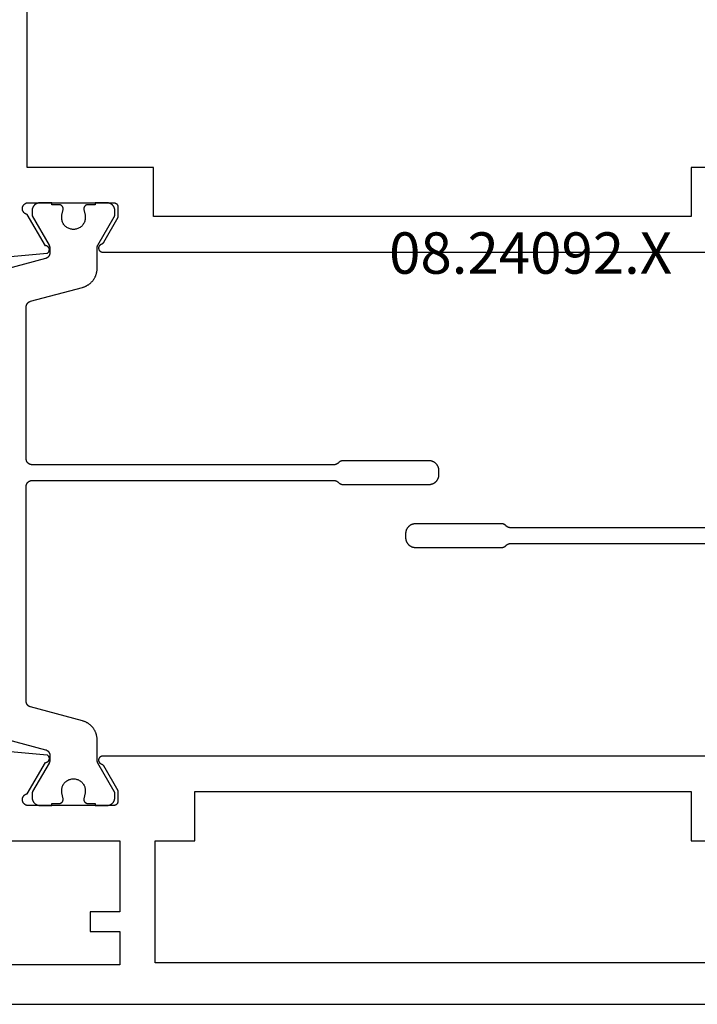
# Model space of a CAD drawing. Units: millimetres. Extents: x 0 to 3078, y -4397 to -50.
# Drawn here: x 1010 to 1044, y -4346 to -4296 of the extents above; entities that cross this region are included whole.
import ezdxf
from ezdxf.enums import TextEntityAlignment as Align

# ---------------------------------------------------------------- set-up
doc = ezdxf.new("R2010")
doc.units = ezdxf.units.MM
doc.layers.add('CrossSectionsProfils', color=7, linetype='Continuous')
doc.layers.add('CrossSectionsTexts', color=3, linetype='Continuous')
doc.styles.get("Standard").update_dxf_attribs({"font": 'complex.shx', "height": 60})

# ---------------------------------------------------------------- blocks, each defined once
blk = doc.blocks.new('08_24092_X_TEXT', base_point=(990.005, 0))
at = {"layer": 'CrossSectionsTexts'}
blk.add_text('08.24092.X', height=2.1, dxfattribs=at).set_placement((1035.855, 37.1), align=Align.CENTER)
blk = doc.blocks.new('08_24092_X', base_point=(0, 0))
at = {"layer": 'CrossSectionsProfils', "flags": 128}
for points in [[(18.315, 37.88), (21.317, 38.143), (21.327, 38.148), (21.336, 38.154), (21.345, 38.161), (21.353, 38.168), (21.361, 38.175), (21.369, 38.183), (21.376, 38.191), (21.383, 38.2), (21.389, 38.209), (21.395, 38.219), (21.401, 38.228), (21.405, 38.238), (21.409, 38.249), (21.413, 38.259), (21.416, 38.27), (21.418, 38.281), (21.42, 38.291), (21.421, 38.302), (21.422, 38.313), (21.422, 38.324), (21.421, 38.335), (21.42, 38.346), (21.418, 38.357), (21.416, 38.368), (21.413, 38.379), (21.409, 38.389), (21.405, 38.399), (21.4, 38.409), (21.395, 38.419), (21.389, 38.428), (21.383, 38.438), (21.376, 38.446), (21.369, 38.455), (21.361, 38.462), (21.353, 38.47), (21.344, 38.477), (21.335, 38.483), (21.326, 38.489), (21.316, 38.495), (21.306, 38.5), (21.296, 38.504), (21.286, 38.508), (21.275, 38.511), (21.265, 38.514), (21.254, 38.516), (21.243, 38.517), (21.232, 38.518), (21.221, 38.518), (21.221, 38.518), (20.303, 40.109), (20.286, 40.112), (20.269, 40.116), (20.252, 40.122), (20.236, 40.128), (20.22, 40.135), (20.204, 40.144), (20.189, 40.153), (20.175, 40.163), (20.161, 40.173), (20.148, 40.185), (20.135, 40.197), (20.124, 40.21), (20.113, 40.224), (20.103, 40.238), (20.093, 40.253), (20.085, 40.268), (20.077, 40.284), (20.071, 40.3), (20.065, 40.317), (20.061, 40.334), (20.057, 40.351), (20.054, 40.368), (20.053, 40.386), (20.052, 40.403), (20.053, 40.421), (20.054, 40.438), (20.056, 40.455), (20.06, 40.473), (20.064, 40.49), (20.07, 40.506), (20.076, 40.522), (20.084, 40.538), (20.092, 40.554), (20.101, 40.569), (20.111, 40.583), (20.122, 40.597), (20.133, 40.61), (20.146, 40.622), (20.159, 40.634), (20.173, 40.645), (20.187, 40.655), (20.202, 40.664), (20.217, 40.673), (20.233, 40.68), (20.249, 40.686), (20.266, 40.692), (20.283, 40.696), (20.3, 40.7), (20.3, 40.7), (24.7, 40.7), (24.707, 40.7), (24.713, 40.7), (24.72, 40.699), (24.726, 40.698), (24.733, 40.697), (24.739, 40.696), (24.745, 40.695), (24.752, 40.693), (24.758, 40.691), (24.764, 40.689), (24.77, 40.687), (24.777, 40.685), (24.783, 40.682), (24.788, 40.679), (24.794, 40.676), (24.8, 40.673), (24.806, 40.67), (24.811, 40.666), (24.816, 40.663), (24.822, 40.659), (24.827, 40.655), (24.832, 40.65), (24.837, 40.646), (24.841, 40.641), (24.846, 40.637), (24.85, 40.632), (24.855, 40.627), (24.859, 40.622), (24.863, 40.616), (24.866, 40.611), (24.87, 40.606), (24.873, 40.6), (24.876, 40.594), (24.879, 40.588), (24.882, 40.583), (24.885, 40.577), (24.887, 40.57), (24.889, 40.564), (24.891, 40.558), (24.893, 40.552), (24.895, 40.545), (24.896, 40.539), (24.897, 40.533), (24.898, 40.526), (24.899, 40.52), (24.9, 40.513), (24.9, 40.507), (24.9, 40.5), (24.9, 40.5), (24.9, 39.95), (24.166, 38.679), (24.165, 38.677), (24.163, 38.674), (24.162, 38.671), (24.16, 38.669), (24.158, 38.666), (24.157, 38.664), (24.155, 38.661), (24.153, 38.659), (24.151, 38.657), (24.149, 38.654), (24.147, 38.652), (24.145, 38.65), (24.144, 38.647), (24.142, 38.645), (24.139, 38.643), (24.137, 38.641), (24.135, 38.639), (24.133, 38.636), (24.131, 38.634), (24.129, 38.632), (24.127, 38.63), (24.124, 38.628), (24.122, 38.626), (24.12, 38.624), (24.117, 38.622), (24.115, 38.621), (24.113, 38.619), (24.11, 38.617), (24.108, 38.615), (24.105, 38.614), (24.103, 38.612), (24.1, 38.61), (24.098, 38.609), (24.095, 38.607), (24.092, 38.606), (24.09, 38.604), (24.087, 38.603), (24.085, 38.601), (24.082, 38.6), (24.079, 38.599), (24.076, 38.597), (24.074, 38.596), (24.071, 38.595), (24.068, 38.594), (24.065, 38.593), (24.062, 38.592), (24.06, 38.591), (24.057, 38.59), (24.057, 38.59), (24.046, 38.585), (24.035, 38.581), (24.025, 38.575), (24.014, 38.57), (24.005, 38.563), (23.995, 38.556), (23.986, 38.548), (23.978, 38.54), (23.97, 38.532), (23.963, 38.523), (23.956, 38.513), (23.949, 38.503), (23.943, 38.493), (23.938, 38.482), (23.934, 38.472), (23.93, 38.46), (23.927, 38.449), (23.924, 38.438), (23.922, 38.426), (23.921, 38.414), (23.921, 38.403), (23.921, 38.391), (23.922, 38.379), (23.923, 38.368), (23.925, 38.356), (23.928, 38.345), (23.932, 38.334), (23.936, 38.323), (23.941, 38.312), (23.946, 38.302), (23.953, 38.292), (23.959, 38.282), (23.966, 38.273), (23.974, 38.264), (23.982, 38.255), (23.991, 38.248), (24, 38.24), (24.01, 38.233), (24.02, 38.227), (24.03, 38.222), (24.041, 38.217), (24.052, 38.212), (24.063, 38.209), (24.074, 38.205), (24.086, 38.203), (24.097, 38.201), (24.109, 38.2), (24.121, 38.2), (24.121, 38.2), (56.579, 38.2)], [(26.7, 42.5), (20.3, 42.5), (20.3, 64.4), (26.8, 64.4), (26.8, 72.1), (60.4, 72.1), (60.4, 66.2), (58.4, 66.2), (58.4, 64.4), (60.4, 64.4), (60.4, 42.5), (54, 42.5), (54, 40), (26.7, 40), (26.7, 42.5)], [(56.579, 12.6), (24.121, 12.6), (24.109, 12.6), (24.097, 12.599), (24.086, 12.597), (24.074, 12.595), (24.063, 12.591), (24.052, 12.588), (24.041, 12.583), (24.03, 12.578), (24.02, 12.573), (24.01, 12.567), (24, 12.56), (23.991, 12.552), (23.982, 12.545), (23.974, 12.536), (23.966, 12.527), (23.959, 12.518), (23.953, 12.508), (23.946, 12.498), (23.941, 12.488), (23.936, 12.477), (23.932, 12.466), (23.928, 12.455), (23.925, 12.444), (23.923, 12.432), (23.922, 12.421), (23.921, 12.409), (23.921, 12.397), (23.921, 12.386), (23.922, 12.374), (23.924, 12.362), (23.927, 12.351), (23.93, 12.34), (23.934, 12.328), (23.938, 12.318), (23.943, 12.307), (23.949, 12.297), (23.956, 12.287), (23.963, 12.277), (23.97, 12.268), (23.978, 12.26), (23.986, 12.252), (23.995, 12.244), (24.005, 12.237), (24.014, 12.23), (24.025, 12.225), (24.035, 12.219), (24.046, 12.215), (24.057, 12.21), (24.057, 12.21), (24.06, 12.209), (24.062, 12.208), (24.065, 12.207), (24.068, 12.206), (24.071, 12.205), (24.074, 12.204), (24.076, 12.203), (24.079, 12.201), (24.082, 12.2), (24.085, 12.199), (24.087, 12.197), (24.09, 12.196), (24.092, 12.194), (24.095, 12.193), (24.098, 12.191), (24.1, 12.19), (24.103, 12.188), (24.105, 12.186), (24.108, 12.185), (24.11, 12.183), (24.113, 12.181), (24.115, 12.179), (24.117, 12.178), (24.12, 12.176), (24.122, 12.174), (24.124, 12.172), (24.127, 12.17), (24.129, 12.168), (24.131, 12.166), (24.133, 12.164), (24.135, 12.161), (24.137, 12.159), (24.139, 12.157), (24.142, 12.155), (24.144, 12.153), (24.145, 12.15), (24.147, 12.148), (24.149, 12.146), (24.151, 12.143), (24.153, 12.141), (24.155, 12.139), (24.157, 12.136), (24.158, 12.134), (24.16, 12.131), (24.162, 12.129), (24.163, 12.126), (24.165, 12.123), (24.166, 12.121), (24.166, 12.121), (24.9, 10.85), (24.9, 10.3), (24.9, 10.293), (24.9, 10.287), (24.899, 10.28), (24.898, 10.274), (24.897, 10.267), (24.896, 10.261), (24.895, 10.255), (24.893, 10.248), (24.891, 10.242), (24.889, 10.236), (24.887, 10.23), (24.885, 10.223), (24.882, 10.217), (24.879, 10.212), (24.876, 10.206), (24.873, 10.2), (24.87, 10.194), (24.866, 10.189), (24.863, 10.184), (24.859, 10.178), (24.855, 10.173), (24.85, 10.168), (24.846, 10.163), (24.841, 10.159), (24.837, 10.154), (24.832, 10.15), (24.827, 10.145), (24.822, 10.141), (24.816, 10.137), (24.811, 10.134), (24.806, 10.13), (24.8, 10.127), (24.794, 10.124), (24.788, 10.121), (24.783, 10.118), (24.777, 10.115), (24.77, 10.113), (24.764, 10.111), (24.758, 10.109), (24.752, 10.107), (24.745, 10.105), (24.739, 10.104), (24.733, 10.103), (24.726, 10.102), (24.72, 10.101), (24.713, 10.1), (24.707, 10.1), (24.7, 10.1), (24.7, 10.1), (20.3, 10.1), (20.283, 10.104), (20.266, 10.108), (20.249, 10.114), (20.233, 10.12), (20.217, 10.127), (20.202, 10.136), (20.187, 10.145), (20.173, 10.155), (20.159, 10.166), (20.146, 10.178), (20.133, 10.19), (20.122, 10.203), (20.111, 10.217), (20.101, 10.231), (20.092, 10.246), (20.084, 10.262), (20.076, 10.278), (20.07, 10.294), (20.064, 10.31), (20.06, 10.327), (20.056, 10.345), (20.054, 10.362), (20.053, 10.379), (20.052, 10.397), (20.053, 10.414), (20.054, 10.432), (20.057, 10.449), (20.061, 10.466), (20.065, 10.483), (20.071, 10.5), (20.077, 10.516), (20.085, 10.532), (20.093, 10.547), (20.103, 10.562), (20.113, 10.576), (20.124, 10.59), (20.135, 10.603), (20.148, 10.615), (20.161, 10.627), (20.175, 10.637), (20.189, 10.647), (20.204, 10.656), (20.22, 10.665), (20.236, 10.672), (20.252, 10.678), (20.269, 10.684), (20.286, 10.688), (20.303, 10.691), (20.303, 10.691), (21.221, 12.282), (21.232, 12.282), (21.243, 12.283), (21.254, 12.284), (21.265, 12.286), (21.275, 12.289), (21.286, 12.292), (21.296, 12.296), (21.306, 12.3), (21.316, 12.305), (21.326, 12.311), (21.335, 12.317), (21.344, 12.323), (21.353, 12.33), (21.361, 12.338), (21.369, 12.345), (21.376, 12.354), (21.383, 12.362), (21.389, 12.372), (21.395, 12.381), (21.4, 12.391), (21.405, 12.401), (21.409, 12.411), (21.413, 12.421), (21.416, 12.432), (21.418, 12.443), (21.42, 12.454), (21.421, 12.465), (21.422, 12.476), (21.422, 12.487), (21.421, 12.498), (21.42, 12.509), (21.418, 12.519), (21.416, 12.53), (21.413, 12.541), (21.409, 12.551), (21.405, 12.562), (21.401, 12.572), (21.395, 12.581), (21.389, 12.591), (21.383, 12.6), (21.376, 12.609), (21.369, 12.617), (21.361, 12.625), (21.353, 12.632), (21.345, 12.639), (21.336, 12.646), (21.327, 12.652), (21.317, 12.657), (21.317, 12.657), (18.315, 12.92)], [(18.5, 8.3), (25, 8.3), (25, 4.7), (23.5, 4.7), (23.5, 3.7), (25, 3.7), (25, 2), (10.5, 2)], [(1, 0), (91.2, 0)], [(26.8, 2.1), (26.8, 8.3), (28.8, 8.3), (28.8, 10.8), (54, 10.8), (54, 8.3), (60.4, 8.3), (60.4, 2.1), (26.8, 2.1)]]:
    blk.add_lwpolyline(points, dxfattribs=at)
at = {"layer": 'CrossSectionsProfils', "color": 1, "flags": 128}
for points in [[(21.922, 40.6), (21.547, 40.6), (21.547, 40.7), (20.947, 40.7), (20.934, 40.7), (20.92, 40.699), (20.907, 40.698), (20.894, 40.697), (20.881, 40.695), (20.869, 40.692), (20.856, 40.69), (20.843, 40.686), (20.83, 40.683), (20.818, 40.679), (20.806, 40.674), (20.794, 40.67), (20.782, 40.664), (20.77, 40.659), (20.758, 40.653), (20.747, 40.646), (20.735, 40.64), (20.724, 40.633), (20.714, 40.625), (20.703, 40.617), (20.693, 40.609), (20.683, 40.601), (20.673, 40.592), (20.664, 40.583), (20.655, 40.573), (20.646, 40.564), (20.637, 40.554), (20.629, 40.544), (20.621, 40.533), (20.614, 40.522), (20.607, 40.511), (20.6, 40.5), (20.594, 40.489), (20.588, 40.477), (20.582, 40.465), (20.577, 40.453), (20.572, 40.441), (20.568, 40.429), (20.564, 40.416), (20.56, 40.404), (20.557, 40.391), (20.554, 40.378), (20.552, 40.365), (20.55, 40.352), (20.549, 40.339), (20.547, 40.326), (20.547, 40.313), (20.547, 40.3), (20.547, 40.3), (20.547, 40.04), (21.406, 38.551), (21.408, 38.548), (21.41, 38.545), (21.411, 38.542), (21.413, 38.539), (21.414, 38.536), (21.416, 38.533), (21.417, 38.531), (21.418, 38.528), (21.42, 38.525), (21.421, 38.522), (21.422, 38.519), (21.424, 38.516), (21.425, 38.513), (21.426, 38.51), (21.427, 38.506), (21.429, 38.503), (21.43, 38.5), (21.431, 38.497), (21.432, 38.494), (21.433, 38.491), (21.434, 38.488), (21.435, 38.485), (21.436, 38.482), (21.436, 38.478), (21.437, 38.475), (21.438, 38.472), (21.439, 38.469), (21.439, 38.466), (21.44, 38.463), (21.441, 38.459), (21.441, 38.456), (21.442, 38.453), (21.443, 38.45), (21.443, 38.446), (21.444, 38.443), (21.444, 38.44), (21.444, 38.437), (21.445, 38.433), (21.445, 38.43), (21.445, 38.427), (21.446, 38.424), (21.446, 38.42), (21.446, 38.417), (21.446, 38.414), (21.446, 38.411), (21.447, 38.407), (21.447, 38.404), (21.447, 38.401), (21.447, 38.401), (21.447, 38.161), (21.446, 38.153), (21.446, 38.144), (21.446, 38.136), (21.445, 38.128), (21.444, 38.12), (21.443, 38.112), (21.441, 38.104), (21.439, 38.096), (21.438, 38.088), (21.436, 38.08), (21.433, 38.072), (21.431, 38.064), (21.428, 38.057), (21.425, 38.049), (21.422, 38.042), (21.418, 38.034), (21.415, 38.027), (21.411, 38.019), (21.407, 38.012), (21.403, 38.005), (21.399, 37.998), (21.394, 37.991), (21.389, 37.985), (21.385, 37.978), (21.38, 37.972), (21.374, 37.966), (21.369, 37.959), (21.363, 37.953), (21.358, 37.948), (21.352, 37.942), (21.346, 37.936), (21.339, 37.931), (21.333, 37.926), (21.327, 37.921), (21.32, 37.916), (21.313, 37.911), (21.306, 37.907), (21.299, 37.903), (21.292, 37.899), (21.285, 37.895), (21.278, 37.891), (21.27, 37.888), (21.263, 37.884), (21.255, 37.881), (21.248, 37.878), (21.24, 37.876), (21.232, 37.873), (21.224, 37.871), (21.224, 37.871), (19.088, 37.299)], [(19.088, 13.501), (21.224, 12.929), (21.232, 12.927), (21.24, 12.924), (21.248, 12.922), (21.255, 12.919), (21.263, 12.916), (21.27, 12.912), (21.278, 12.909), (21.285, 12.905), (21.292, 12.901), (21.299, 12.897), (21.306, 12.893), (21.313, 12.889), (21.32, 12.884), (21.327, 12.879), (21.333, 12.874), (21.339, 12.869), (21.346, 12.864), (21.352, 12.858), (21.358, 12.852), (21.363, 12.847), (21.369, 12.841), (21.374, 12.834), (21.38, 12.828), (21.385, 12.822), (21.389, 12.815), (21.394, 12.809), (21.399, 12.802), (21.403, 12.795), (21.407, 12.788), (21.411, 12.781), (21.415, 12.773), (21.418, 12.766), (21.422, 12.758), (21.425, 12.751), (21.428, 12.743), (21.431, 12.736), (21.433, 12.728), (21.436, 12.72), (21.438, 12.712), (21.439, 12.704), (21.441, 12.696), (21.443, 12.688), (21.444, 12.68), (21.445, 12.672), (21.446, 12.664), (21.446, 12.656), (21.446, 12.647), (21.447, 12.639), (21.447, 12.639), (21.447, 12.399), (21.447, 12.396), (21.447, 12.393), (21.446, 12.389), (21.446, 12.386), (21.446, 12.383), (21.446, 12.38), (21.446, 12.376), (21.445, 12.373), (21.445, 12.37), (21.445, 12.367), (21.444, 12.363), (21.444, 12.36), (21.444, 12.357), (21.443, 12.354), (21.443, 12.35), (21.442, 12.347), (21.441, 12.344), (21.441, 12.341), (21.44, 12.337), (21.439, 12.334), (21.439, 12.331), (21.438, 12.328), (21.437, 12.325), (21.436, 12.322), (21.436, 12.318), (21.435, 12.315), (21.434, 12.312), (21.433, 12.309), (21.432, 12.306), (21.431, 12.303), (21.43, 12.3), (21.429, 12.297), (21.427, 12.294), (21.426, 12.29), (21.425, 12.287), (21.424, 12.284), (21.422, 12.281), (21.421, 12.278), (21.42, 12.275), (21.418, 12.272), (21.417, 12.269), (21.416, 12.267), (21.414, 12.264), (21.413, 12.261), (21.411, 12.258), (21.41, 12.255), (21.408, 12.252), (21.406, 12.249), (21.406, 12.249), (20.573, 10.806), (20.572, 10.805), (20.571, 10.803), (20.57, 10.801), (20.569, 10.799), (20.568, 10.797), (20.567, 10.795), (20.566, 10.793), (20.565, 10.791), (20.564, 10.789), (20.564, 10.787), (20.563, 10.785), (20.562, 10.783), (20.561, 10.781), (20.56, 10.779), (20.559, 10.777), (20.559, 10.775), (20.558, 10.773), (20.557, 10.771), (20.557, 10.769), (20.556, 10.767), (20.555, 10.764), (20.555, 10.762), (20.554, 10.76), (20.553, 10.758), (20.553, 10.756), (20.552, 10.754), (20.552, 10.752), (20.551, 10.75), (20.551, 10.748), (20.55, 10.745), (20.55, 10.743), (20.55, 10.741), (20.549, 10.739), (20.549, 10.737), (20.549, 10.735), (20.548, 10.733), (20.548, 10.73), (20.548, 10.728), (20.548, 10.726), (20.547, 10.724), (20.547, 10.722), (20.547, 10.719), (20.547, 10.717), (20.547, 10.715), (20.547, 10.713), (20.547, 10.711), (20.547, 10.709), (20.547, 10.706), (20.547, 10.706), (20.547, 10.5), (20.547, 10.487), (20.547, 10.474), (20.549, 10.461), (20.55, 10.448), (20.552, 10.435), (20.554, 10.422), (20.557, 10.409), (20.56, 10.396), (20.564, 10.384), (20.568, 10.371), (20.572, 10.359), (20.577, 10.347), (20.582, 10.335), (20.588, 10.323), (20.594, 10.311), (20.6, 10.3), (20.607, 10.289), (20.614, 10.278), (20.621, 10.267), (20.629, 10.256), (20.637, 10.246), (20.646, 10.236), (20.655, 10.227), (20.664, 10.217), (20.673, 10.208), (20.683, 10.199), (20.693, 10.191), (20.703, 10.183), (20.714, 10.175), (20.724, 10.167), (20.735, 10.16), (20.747, 10.154), (20.758, 10.147), (20.77, 10.141), (20.782, 10.136), (20.794, 10.13), (20.806, 10.126), (20.818, 10.121), (20.83, 10.117), (20.843, 10.114), (20.856, 10.11), (20.869, 10.108), (20.881, 10.105), (20.894, 10.103), (20.907, 10.102), (20.92, 10.101), (20.934, 10.1), (20.947, 10.1), (20.947, 10.1), (21.547, 10.1), (21.547, 10.2), (21.922, 10.2), (21.929, 10.2), (21.936, 10.201), (21.944, 10.201), (21.951, 10.202), (21.958, 10.203), (21.966, 10.205), (21.973, 10.207), (21.98, 10.209), (21.987, 10.211), (21.994, 10.213), (22.001, 10.216), (22.007, 10.219), (22.014, 10.223), (22.02, 10.226), (22.027, 10.23), (22.033, 10.234), (22.039, 10.238), (22.045, 10.243), (22.051, 10.247), (22.056, 10.252), (22.062, 10.257), (22.067, 10.262), (22.072, 10.268), (22.076, 10.273), (22.081, 10.279), (22.085, 10.285), (22.089, 10.291), (22.093, 10.298), (22.097, 10.304), (22.1, 10.311), (22.104, 10.317), (22.107, 10.324), (22.109, 10.331), (22.112, 10.338), (22.114, 10.345), (22.116, 10.352), (22.117, 10.359), (22.119, 10.366), (22.12, 10.374), (22.121, 10.381), (22.121, 10.388), (22.122, 10.396), (22.122, 10.403), (22.121, 10.411), (22.121, 10.418), (22.12, 10.425), (22.119, 10.433), (22.118, 10.44), (22.118, 10.44), (22.059, 10.731), (22.051, 10.774), (22.047, 10.818), (22.047, 10.863), (22.049, 10.907), (22.055, 10.951), (22.064, 10.994), (22.076, 11.037), (22.092, 11.078), (22.11, 11.118), (22.131, 11.157), (22.155, 11.194), (22.182, 11.23), (22.211, 11.263), (22.243, 11.294), (22.277, 11.322), (22.313, 11.348), (22.35, 11.372), (22.39, 11.392), (22.43, 11.41), (22.472, 11.424), (22.515, 11.435), (22.558, 11.443), (22.602, 11.448), (22.647, 11.45), (22.691, 11.448), (22.735, 11.443), (22.778, 11.435), (22.821, 11.424), (22.863, 11.41), (22.904, 11.392), (22.943, 11.372), (22.981, 11.348), (23.016, 11.322), (23.05, 11.294), (23.082, 11.263), (23.111, 11.23), (23.138, 11.194), (23.162, 11.157), (23.183, 11.118), (23.202, 11.078), (23.217, 11.037), (23.229, 10.994), (23.238, 10.951), (23.244, 10.907), (23.246, 10.863), (23.246, 10.818), (23.242, 10.774), (23.235, 10.731), (23.235, 10.731), (23.176, 10.44), (23.174, 10.433), (23.173, 10.425), (23.172, 10.418), (23.172, 10.411), (23.172, 10.403), (23.172, 10.396), (23.172, 10.388), (23.172, 10.381), (23.173, 10.374), (23.174, 10.366), (23.176, 10.359), (23.177, 10.352), (23.179, 10.345), (23.182, 10.338), (23.184, 10.331), (23.187, 10.324), (23.19, 10.317), (23.193, 10.311), (23.196, 10.304), (23.2, 10.298), (23.204, 10.291), (23.208, 10.285), (23.212, 10.279), (23.217, 10.273), (23.222, 10.268), (23.227, 10.262), (23.232, 10.257), (23.237, 10.252), (23.243, 10.247), (23.248, 10.243), (23.254, 10.238), (23.26, 10.234), (23.266, 10.23), (23.273, 10.226), (23.279, 10.223), (23.286, 10.219), (23.293, 10.216), (23.299, 10.213), (23.306, 10.211), (23.313, 10.209), (23.321, 10.207), (23.328, 10.205), (23.335, 10.203), (23.342, 10.202), (23.35, 10.201), (23.357, 10.201), (23.364, 10.2), (23.372, 10.2), (23.372, 10.2), (23.747, 10.2), (23.747, 10.1), (24.347, 10.1), (24.36, 10.1), (24.373, 10.101), (24.386, 10.102), (24.399, 10.103), (24.412, 10.105), (24.425, 10.108), (24.437, 10.11), (24.45, 10.114), (24.463, 10.117), (24.475, 10.121), (24.487, 10.126), (24.5, 10.13), (24.512, 10.136), (24.524, 10.141), (24.535, 10.147), (24.547, 10.154), (24.558, 10.16), (24.569, 10.167), (24.58, 10.175), (24.59, 10.183), (24.6, 10.191), (24.61, 10.199), (24.62, 10.208), (24.629, 10.217), (24.639, 10.227), (24.647, 10.236), (24.656, 10.246), (24.664, 10.256), (24.672, 10.267), (24.679, 10.278), (24.686, 10.289), (24.693, 10.3), (24.699, 10.311), (24.705, 10.323), (24.711, 10.335), (24.716, 10.347), (24.721, 10.359), (24.725, 10.371), (24.729, 10.384), (24.733, 10.396), (24.736, 10.409), (24.739, 10.422), (24.741, 10.435), (24.743, 10.448), (24.745, 10.461), (24.746, 10.474), (24.746, 10.487), (24.747, 10.5), (24.747, 10.5), (24.747, 10.706), (24.747, 10.709), (24.747, 10.711), (24.746, 10.713), (24.746, 10.715), (24.746, 10.717), (24.746, 10.719), (24.746, 10.722), (24.746, 10.724), (24.746, 10.726), (24.745, 10.728), (24.745, 10.73), (24.745, 10.733), (24.745, 10.735), (24.744, 10.737), (24.744, 10.739), (24.744, 10.741), (24.743, 10.743), (24.743, 10.745), (24.742, 10.748), (24.742, 10.75), (24.741, 10.752), (24.741, 10.754), (24.74, 10.756), (24.74, 10.758), (24.739, 10.76), (24.739, 10.762), (24.738, 10.764), (24.737, 10.767), (24.737, 10.769), (24.736, 10.771), (24.735, 10.773), (24.735, 10.775), (24.734, 10.777), (24.733, 10.779), (24.732, 10.781), (24.731, 10.783), (24.731, 10.785), (24.73, 10.787), (24.729, 10.789), (24.728, 10.791), (24.727, 10.793), (24.726, 10.795), (24.725, 10.797), (24.724, 10.799), (24.723, 10.801), (24.722, 10.803), (24.721, 10.805), (24.72, 10.806), (24.72, 10.806), (23.887, 12.249), (23.885, 12.252), (23.884, 12.255), (23.882, 12.258), (23.88, 12.261), (23.879, 12.264), (23.878, 12.267), (23.876, 12.269), (23.875, 12.272), (23.873, 12.275), (23.872, 12.278), (23.871, 12.281), (23.869, 12.284), (23.868, 12.287), (23.867, 12.29), (23.866, 12.294), (23.865, 12.297), (23.864, 12.3), (23.863, 12.303), (23.861, 12.306), (23.86, 12.309), (23.86, 12.312), (23.859, 12.315), (23.858, 12.318), (23.857, 12.322), (23.856, 12.325), (23.855, 12.328), (23.854, 12.331), (23.854, 12.334), (23.853, 12.337), (23.852, 12.341), (23.852, 12.344), (23.851, 12.347), (23.851, 12.35), (23.85, 12.354), (23.85, 12.357), (23.849, 12.36), (23.849, 12.363), (23.848, 12.367), (23.848, 12.37), (23.848, 12.373), (23.847, 12.376), (23.847, 12.38), (23.847, 12.383), (23.847, 12.386), (23.847, 12.389), (23.847, 12.393), (23.847, 12.396), (23.847, 12.399), (23.847, 12.399), (23.847, 13.426), (23.846, 13.453), (23.845, 13.48), (23.843, 13.508), (23.841, 13.535), (23.837, 13.562), (23.833, 13.589), (23.828, 13.616), (23.823, 13.642), (23.817, 13.669), (23.81, 13.695), (23.802, 13.721), (23.794, 13.747), (23.784, 13.773), (23.775, 13.799), (23.764, 13.824), (23.753, 13.849), (23.741, 13.873), (23.729, 13.897), (23.715, 13.921), (23.702, 13.945), (23.687, 13.968), (23.672, 13.991), (23.656, 14.013), (23.64, 14.035), (23.623, 14.056), (23.606, 14.077), (23.588, 14.098), (23.569, 14.117), (23.55, 14.137), (23.53, 14.156), (23.51, 14.174), (23.489, 14.192), (23.468, 14.209), (23.447, 14.226), (23.425, 14.242), (23.402, 14.257), (23.379, 14.272), (23.356, 14.286), (23.332, 14.3), (23.308, 14.313), (23.284, 14.325), (23.259, 14.337), (23.234, 14.348), (23.209, 14.358), (23.183, 14.368), (23.158, 14.376), (23.132, 14.384), (23.105, 14.392), (23.105, 14.392), (20.469, 15.098), (20.461, 15.101), (20.453, 15.103), (20.446, 15.106), (20.438, 15.109), (20.43, 15.112), (20.423, 15.115), (20.415, 15.118), (20.408, 15.122), (20.401, 15.126), (20.394, 15.13), (20.387, 15.134), (20.38, 15.139), (20.373, 15.143), (20.367, 15.148), (20.36, 15.153), (20.354, 15.158), (20.348, 15.164), (20.342, 15.169), (20.336, 15.175), (20.33, 15.181), (20.324, 15.187), (20.319, 15.193), (20.314, 15.199), (20.309, 15.205), (20.304, 15.212), (20.299, 15.219), (20.294, 15.226), (20.29, 15.232), (20.286, 15.24), (20.282, 15.247), (20.278, 15.254), (20.275, 15.261), (20.271, 15.269), (20.268, 15.276), (20.265, 15.284), (20.263, 15.292), (20.26, 15.299), (20.258, 15.307), (20.256, 15.315), (20.254, 15.323), (20.252, 15.331), (20.251, 15.339), (20.249, 15.347), (20.248, 15.355), (20.248, 15.364), (20.247, 15.372), (20.247, 15.38), (20.247, 15.388), (20.247, 15.388), (20.247, 26.3), (20.247, 26.31), (20.247, 26.32), (20.248, 26.329), (20.249, 26.339), (20.251, 26.349), (20.252, 26.359), (20.254, 26.368), (20.257, 26.378), (20.26, 26.387), (20.263, 26.396), (20.266, 26.406), (20.269, 26.415), (20.273, 26.424), (20.278, 26.433), (20.282, 26.441), (20.287, 26.45), (20.292, 26.458), (20.297, 26.467), (20.303, 26.475), (20.309, 26.483), (20.315, 26.49), (20.321, 26.498), (20.328, 26.505), (20.334, 26.512), (20.342, 26.519), (20.349, 26.526), (20.356, 26.532), (20.364, 26.538), (20.372, 26.544), (20.38, 26.549), (20.388, 26.555), (20.397, 26.56), (20.405, 26.565), (20.414, 26.569), (20.423, 26.573), (20.432, 26.577), (20.441, 26.581), (20.45, 26.584), (20.46, 26.587), (20.469, 26.59), (20.478, 26.592), (20.488, 26.594), (20.498, 26.596), (20.507, 26.597), (20.517, 26.599), (20.527, 26.599), (20.537, 26.6), (20.547, 26.6), (20.547, 26.6), (35.872, 26.6), (35.877, 26.6), (35.882, 26.6), (35.887, 26.6), (35.892, 26.599), (35.897, 26.599), (35.902, 26.599), (35.907, 26.598), (35.911, 26.597), (35.916, 26.597), (35.921, 26.596), (35.926, 26.595), (35.931, 26.594), (35.936, 26.593), (35.94, 26.592), (35.945, 26.591), (35.95, 26.59), (35.955, 26.588), (35.959, 26.587), (35.964, 26.586), (35.969, 26.584), (35.973, 26.582), (35.978, 26.581), (35.983, 26.579), (35.987, 26.577), (35.992, 26.575), (35.996, 26.573), (36.001, 26.571), (36.005, 26.569), (36.009, 26.567), (36.014, 26.565), (36.018, 26.562), (36.022, 26.56), (36.027, 26.557), (36.031, 26.555), (36.035, 26.552), (36.039, 26.549), (36.043, 26.547), (36.047, 26.544), (36.051, 26.541), (36.055, 26.538), (36.059, 26.535), (36.063, 26.532), (36.066, 26.529), (36.07, 26.526), (36.074, 26.522), (36.077, 26.519), (36.081, 26.516), (36.084, 26.512), (36.084, 26.512), (36.109, 26.488), (36.112, 26.484), (36.116, 26.481), (36.119, 26.478), (36.123, 26.474), (36.127, 26.471), (36.131, 26.468), (36.134, 26.465), (36.138, 26.462), (36.142, 26.459), (36.146, 26.456), (36.15, 26.453), (36.154, 26.451), (36.158, 26.448), (36.162, 26.445), (36.167, 26.443), (36.171, 26.44), (36.175, 26.438), (36.179, 26.435), (36.184, 26.433), (36.188, 26.431), (36.193, 26.429), (36.197, 26.427), (36.202, 26.425), (36.206, 26.423), (36.211, 26.421), (36.215, 26.419), (36.22, 26.418), (36.224, 26.416), (36.229, 26.414), (36.234, 26.413), (36.238, 26.412), (36.243, 26.41), (36.248, 26.409), (36.253, 26.408), (36.258, 26.407), (36.262, 26.406), (36.267, 26.405), (36.272, 26.404), (36.277, 26.403), (36.282, 26.403), (36.287, 26.402), (36.291, 26.401), (36.296, 26.401), (36.301, 26.401), (36.306, 26.4), (36.311, 26.4), (36.316, 26.4), (36.321, 26.4), (36.321, 26.4), (40.697, 26.4), (40.713, 26.4), (40.729, 26.401), (40.746, 26.402), (40.762, 26.404), (40.778, 26.407), (40.794, 26.41), (40.81, 26.413), (40.826, 26.417), (40.842, 26.422), (40.857, 26.427), (40.873, 26.432), (40.888, 26.438), (40.903, 26.445), (40.918, 26.452), (40.932, 26.459), (40.947, 26.467), (40.961, 26.475), (40.974, 26.484), (40.988, 26.494), (41.001, 26.503), (41.014, 26.513), (41.026, 26.524), (41.038, 26.535), (41.05, 26.546), (41.062, 26.558), (41.073, 26.57), (41.083, 26.583), (41.093, 26.596), (41.103, 26.609), (41.112, 26.622), (41.121, 26.636), (41.13, 26.65), (41.138, 26.664), (41.145, 26.679), (41.152, 26.694), (41.159, 26.709), (41.165, 26.724), (41.17, 26.739), (41.175, 26.755), (41.18, 26.771), (41.184, 26.786), (41.187, 26.802), (41.19, 26.819), (41.192, 26.835), (41.194, 26.851), (41.196, 26.867), (41.196, 26.884), (41.197, 26.9), (41.197, 26.9), (41.197, 27.1), (41.196, 27.116), (41.196, 27.133), (41.194, 27.149), (41.192, 27.165), (41.19, 27.181), (41.187, 27.198), (41.184, 27.214), (41.18, 27.229), (41.175, 27.245), (41.17, 27.261), (41.165, 27.276), (41.159, 27.291), (41.152, 27.306), (41.145, 27.321), (41.138, 27.336), (41.13, 27.35), (41.121, 27.364), (41.112, 27.378), (41.103, 27.391), (41.093, 27.404), (41.083, 27.417), (41.073, 27.43), (41.062, 27.442), (41.05, 27.454), (41.038, 27.465), (41.026, 27.476), (41.014, 27.487), (41.001, 27.497), (40.988, 27.506), (40.974, 27.516), (40.961, 27.525), (40.947, 27.533), (40.932, 27.541), (40.918, 27.548), (40.903, 27.555), (40.888, 27.562), (40.873, 27.568), (40.857, 27.573), (40.842, 27.578), (40.826, 27.583), (40.81, 27.587), (40.794, 27.59), (40.778, 27.593), (40.762, 27.596), (40.746, 27.598), (40.729, 27.599), (40.713, 27.6), (40.697, 27.6), (40.697, 27.6), (36.321, 27.6), (36.316, 27.6), (36.311, 27.6), (36.306, 27.6), (36.301, 27.599), (36.296, 27.599), (36.291, 27.599), (36.287, 27.598), (36.282, 27.597), (36.277, 27.597), (36.272, 27.596), (36.267, 27.595), (36.262, 27.594), (36.258, 27.593), (36.253, 27.592), (36.248, 27.591), (36.243, 27.59), (36.238, 27.588), (36.234, 27.587), (36.229, 27.586), (36.224, 27.584), (36.22, 27.582), (36.215, 27.581), (36.211, 27.579), (36.206, 27.577), (36.202, 27.575), (36.197, 27.573), (36.193, 27.571), (36.188, 27.569), (36.184, 27.567), (36.179, 27.565), (36.175, 27.562), (36.171, 27.56), (36.167, 27.557), (36.162, 27.555), (36.158, 27.552), (36.154, 27.549), (36.15, 27.547), (36.146, 27.544), (36.142, 27.541), (36.138, 27.538), (36.134, 27.535), (36.131, 27.532), (36.127, 27.529), (36.123, 27.526), (36.119, 27.522), (36.116, 27.519), (36.112, 27.516), (36.109, 27.512), (36.109, 27.512), (36.084, 27.488), (36.081, 27.484), (36.077, 27.481), (36.074, 27.478), (36.07, 27.474), (36.066, 27.471), (36.063, 27.468), (36.059, 27.465), (36.055, 27.462), (36.051, 27.459), (36.047, 27.456), (36.043, 27.453), (36.039, 27.451), (36.035, 27.448), (36.031, 27.445), (36.027, 27.443), (36.022, 27.44), (36.018, 27.438), (36.014, 27.435), (36.009, 27.433), (36.005, 27.431), (36.001, 27.429), (35.996, 27.427), (35.992, 27.425), (35.987, 27.423), (35.983, 27.421), (35.978, 27.419), (35.973, 27.418), (35.969, 27.416), (35.964, 27.414), (35.959, 27.413), (35.955, 27.412), (35.95, 27.41), (35.945, 27.409), (35.94, 27.408), (35.936, 27.407), (35.931, 27.406), (35.926, 27.405), (35.921, 27.404), (35.916, 27.403), (35.911, 27.403), (35.907, 27.402), (35.902, 27.401), (35.897, 27.401), (35.892, 27.401), (35.887, 27.4), (35.882, 27.4), (35.877, 27.4), (35.872, 27.4), (35.872, 27.4), (20.547, 27.4), (20.537, 27.4), (20.527, 27.401), (20.517, 27.401), (20.507, 27.403), (20.498, 27.404), (20.488, 27.406), (20.478, 27.408), (20.469, 27.41), (20.46, 27.413), (20.45, 27.416), (20.441, 27.419), (20.432, 27.423), (20.423, 27.427), (20.414, 27.431), (20.405, 27.435), (20.397, 27.44), (20.388, 27.445), (20.38, 27.451), (20.372, 27.456), (20.364, 27.462), (20.356, 27.468), (20.349, 27.474), (20.342, 27.481), (20.334, 27.488), (20.328, 27.495), (20.321, 27.502), (20.315, 27.51), (20.309, 27.517), (20.303, 27.525), (20.297, 27.533), (20.292, 27.542), (20.287, 27.55), (20.282, 27.559), (20.278, 27.567), (20.273, 27.576), (20.269, 27.585), (20.266, 27.594), (20.263, 27.604), (20.26, 27.613), (20.257, 27.622), (20.254, 27.632), (20.252, 27.641), (20.251, 27.651), (20.249, 27.661), (20.248, 27.671), (20.247, 27.68), (20.247, 27.69), (20.247, 27.7), (20.247, 27.7), (20.247, 35.412), (20.247, 35.42), (20.247, 35.428), (20.248, 35.436), (20.248, 35.445), (20.249, 35.453), (20.251, 35.461), (20.252, 35.469), (20.254, 35.477), (20.256, 35.485), (20.258, 35.493), (20.26, 35.501), (20.263, 35.508), (20.265, 35.516), (20.268, 35.524), (20.271, 35.531), (20.275, 35.539), (20.278, 35.546), (20.282, 35.553), (20.286, 35.56), (20.29, 35.568), (20.294, 35.574), (20.299, 35.581), (20.304, 35.588), (20.309, 35.595), (20.314, 35.601), (20.319, 35.607), (20.324, 35.613), (20.33, 35.619), (20.336, 35.625), (20.342, 35.631), (20.348, 35.636), (20.354, 35.642), (20.36, 35.647), (20.367, 35.652), (20.373, 35.657), (20.38, 35.661), (20.387, 35.666), (20.394, 35.67), (20.401, 35.674), (20.408, 35.678), (20.415, 35.682), (20.423, 35.685), (20.43, 35.688), (20.438, 35.691), (20.446, 35.694), (20.453, 35.697), (20.461, 35.699), (20.469, 35.702), (20.469, 35.702), (23.105, 36.408), (23.132, 36.416), (23.158, 36.424), (23.183, 36.432), (23.209, 36.442), (23.234, 36.452), (23.259, 36.463), (23.284, 36.475), (23.308, 36.487), (23.332, 36.5), (23.356, 36.514), (23.379, 36.528), (23.402, 36.543), (23.425, 36.558), (23.447, 36.574), (23.468, 36.591), (23.489, 36.608), (23.51, 36.626), (23.53, 36.644), (23.55, 36.663), (23.569, 36.683), (23.588, 36.702), (23.606, 36.723), (23.623, 36.744), (23.64, 36.765), (23.656, 36.787), (23.672, 36.809), (23.687, 36.832), (23.702, 36.855), (23.715, 36.879), (23.729, 36.903), (23.741, 36.927), (23.753, 36.951), (23.764, 36.976), (23.775, 37.001), (23.784, 37.027), (23.794, 37.053), (23.802, 37.079), (23.81, 37.105), (23.817, 37.131), (23.823, 37.158), (23.828, 37.184), (23.833, 37.211), (23.837, 37.238), (23.841, 37.265), (23.843, 37.292), (23.845, 37.32), (23.846, 37.347), (23.847, 37.374), (23.847, 37.374), (23.847, 38.401), (23.847, 38.404), (23.847, 38.407), (23.847, 38.411), (23.847, 38.414), (23.847, 38.417), (23.847, 38.42), (23.847, 38.424), (23.848, 38.427), (23.848, 38.43), (23.848, 38.433), (23.849, 38.437), (23.849, 38.44), (23.85, 38.443), (23.85, 38.446), (23.851, 38.45), (23.851, 38.453), (23.852, 38.456), (23.852, 38.459), (23.853, 38.463), (23.854, 38.466), (23.854, 38.469), (23.855, 38.472), (23.856, 38.475), (23.857, 38.478), (23.858, 38.482), (23.859, 38.485), (23.86, 38.488), (23.86, 38.491), (23.861, 38.494), (23.863, 38.497), (23.864, 38.5), (23.865, 38.503), (23.866, 38.506), (23.867, 38.51), (23.868, 38.513), (23.869, 38.516), (23.871, 38.519), (23.872, 38.522), (23.873, 38.525), (23.875, 38.528), (23.876, 38.531), (23.878, 38.533), (23.879, 38.536), (23.88, 38.539), (23.882, 38.542), (23.884, 38.545), (23.885, 38.548), (23.887, 38.551), (23.887, 38.551), (24.72, 39.994), (24.721, 39.995), (24.722, 39.997), (24.723, 39.999), (24.724, 40.001), (24.725, 40.003), (24.726, 40.005), (24.727, 40.007), (24.728, 40.009), (24.729, 40.011), (24.73, 40.013), (24.731, 40.015), (24.731, 40.017), (24.732, 40.019), (24.733, 40.021), (24.734, 40.023), (24.735, 40.025), (24.735, 40.027), (24.736, 40.029), (24.737, 40.031), (24.737, 40.033), (24.738, 40.036), (24.739, 40.038), (24.739, 40.04), (24.74, 40.042), (24.74, 40.044), (24.741, 40.046), (24.741, 40.048), (24.742, 40.05), (24.742, 40.052), (24.743, 40.055), (24.743, 40.057), (24.744, 40.059), (24.744, 40.061), (24.744, 40.063), (24.745, 40.065), (24.745, 40.067), (24.745, 40.07), (24.745, 40.072), (24.746, 40.074), (24.746, 40.076), (24.746, 40.078), (24.746, 40.081), (24.746, 40.083), (24.746, 40.085), (24.746, 40.087), (24.747, 40.089), (24.747, 40.091), (24.747, 40.094), (24.747, 40.094), (24.747, 40.3), (24.746, 40.313), (24.746, 40.326), (24.745, 40.339), (24.743, 40.352), (24.741, 40.365), (24.739, 40.378), (24.736, 40.391), (24.733, 40.404), (24.729, 40.416), (24.725, 40.429), (24.721, 40.441), (24.716, 40.453), (24.711, 40.465), (24.705, 40.477), (24.699, 40.489), (24.693, 40.5), (24.686, 40.511), (24.679, 40.522), (24.672, 40.533), (24.664, 40.544), (24.656, 40.554), (24.647, 40.564), (24.639, 40.573), (24.629, 40.583), (24.62, 40.592), (24.61, 40.601), (24.6, 40.609), (24.59, 40.617), (24.58, 40.625), (24.569, 40.633), (24.558, 40.64), (24.547, 40.646), (24.535, 40.653), (24.524, 40.659), (24.512, 40.664), (24.5, 40.67), (24.487, 40.674), (24.475, 40.679), (24.463, 40.683), (24.45, 40.686), (24.437, 40.69), (24.425, 40.692), (24.412, 40.695), (24.399, 40.697), (24.386, 40.698), (24.373, 40.699), (24.36, 40.7), (24.347, 40.7), (24.347, 40.7), (23.747, 40.7), (23.747, 40.6), (23.372, 40.6), (23.364, 40.6), (23.357, 40.599), (23.35, 40.599), (23.342, 40.598), (23.335, 40.597), (23.328, 40.595), (23.321, 40.593), (23.313, 40.591), (23.306, 40.589), (23.299, 40.587), (23.293, 40.584), (23.286, 40.581), (23.279, 40.577), (23.273, 40.574), (23.266, 40.57), (23.26, 40.566), (23.254, 40.562), (23.248, 40.557), (23.243, 40.553), (23.237, 40.548), (23.232, 40.543), (23.227, 40.538), (23.222, 40.532), (23.217, 40.527), (23.212, 40.521), (23.208, 40.515), (23.204, 40.509), (23.2, 40.502), (23.196, 40.496), (23.193, 40.489), (23.19, 40.483), (23.187, 40.476), (23.184, 40.469), (23.182, 40.462), (23.179, 40.455), (23.177, 40.448), (23.176, 40.441), (23.174, 40.434), (23.173, 40.426), (23.172, 40.419), (23.172, 40.412), (23.172, 40.404), (23.172, 40.397), (23.172, 40.389), (23.172, 40.382), (23.173, 40.375), (23.174, 40.367), (23.176, 40.36), (23.176, 40.36), (23.235, 40.069), (23.242, 40.026), (23.246, 39.982), (23.246, 39.937), (23.244, 39.893), (23.238, 39.849), (23.229, 39.806), (23.217, 39.763), (23.202, 39.722), (23.183, 39.682), (23.162, 39.643), (23.138, 39.606), (23.111, 39.57), (23.082, 39.537), (23.05, 39.506), (23.016, 39.478), (22.981, 39.452), (22.943, 39.428), (22.904, 39.408), (22.863, 39.39), (22.821, 39.376), (22.778, 39.365), (22.735, 39.357), (22.691, 39.352), (22.647, 39.35), (22.602, 39.352), (22.558, 39.357), (22.515, 39.365), (22.472, 39.376), (22.43, 39.39), (22.39, 39.408), (22.35, 39.428), (22.313, 39.452), (22.277, 39.478), (22.243, 39.506), (22.211, 39.537), (22.182, 39.57), (22.155, 39.606), (22.131, 39.643), (22.11, 39.682), (22.092, 39.722), (22.076, 39.763), (22.064, 39.806), (22.055, 39.849), (22.049, 39.893), (22.047, 39.937), (22.047, 39.982), (22.051, 40.026), (22.059, 40.069), (22.059, 40.069), (22.118, 40.36), (22.119, 40.367), (22.12, 40.375), (22.121, 40.382), (22.121, 40.389), (22.122, 40.397), (22.122, 40.404), (22.121, 40.412), (22.121, 40.419), (22.12, 40.426), (22.119, 40.434), (22.117, 40.441), (22.116, 40.448), (22.114, 40.455), (22.112, 40.462), (22.109, 40.469), (22.107, 40.476), (22.104, 40.483), (22.1, 40.489), (22.097, 40.496), (22.093, 40.502), (22.089, 40.509), (22.085, 40.515), (22.081, 40.521), (22.076, 40.527), (22.072, 40.532), (22.067, 40.538), (22.062, 40.543), (22.056, 40.548), (22.051, 40.553), (22.045, 40.557), (22.039, 40.562), (22.033, 40.566), (22.027, 40.57), (22.02, 40.574), (22.014, 40.577), (22.007, 40.581), (22.001, 40.584), (21.994, 40.587), (21.987, 40.589), (21.98, 40.591), (21.973, 40.593), (21.966, 40.595), (21.958, 40.597), (21.951, 40.598), (21.944, 40.599), (21.936, 40.599), (21.929, 40.6), (21.922, 40.6), (21.922, 40.6)], [(60.153, 24.2), (44.828, 24.2), (44.823, 24.2), (44.818, 24.2), (44.813, 24.2), (44.808, 24.201), (44.803, 24.201), (44.798, 24.201), (44.793, 24.202), (44.789, 24.203), (44.784, 24.203), (44.779, 24.204), (44.774, 24.205), (44.769, 24.206), (44.764, 24.207), (44.76, 24.208), (44.755, 24.209), (44.75, 24.21), (44.745, 24.212), (44.741, 24.213), (44.736, 24.214), (44.731, 24.216), (44.727, 24.218), (44.722, 24.219), (44.717, 24.221), (44.713, 24.223), (44.708, 24.225), (44.704, 24.227), (44.699, 24.229), (44.695, 24.231), (44.691, 24.233), (44.686, 24.235), (44.682, 24.238), (44.678, 24.24), (44.673, 24.243), (44.669, 24.245), (44.665, 24.248), (44.661, 24.251), (44.657, 24.253), (44.653, 24.256), (44.649, 24.259), (44.645, 24.262), (44.641, 24.265), (44.637, 24.268), (44.634, 24.271), (44.63, 24.274), (44.626, 24.278), (44.623, 24.281), (44.619, 24.284), (44.616, 24.288), (44.616, 24.288), (44.591, 24.312), (44.588, 24.316), (44.584, 24.319), (44.581, 24.322), (44.577, 24.326), (44.573, 24.329), (44.569, 24.332), (44.566, 24.335), (44.562, 24.338), (44.558, 24.341), (44.554, 24.344), (44.55, 24.347), (44.546, 24.349), (44.542, 24.352), (44.538, 24.355), (44.533, 24.357), (44.529, 24.36), (44.525, 24.362), (44.521, 24.365), (44.516, 24.367), (44.512, 24.369), (44.507, 24.371), (44.503, 24.373), (44.498, 24.375), (44.494, 24.377), (44.489, 24.379), (44.485, 24.381), (44.48, 24.382), (44.476, 24.384), (44.471, 24.386), (44.466, 24.387), (44.462, 24.388), (44.457, 24.39), (44.452, 24.391), (44.447, 24.392), (44.442, 24.393), (44.438, 24.394), (44.433, 24.395), (44.428, 24.396), (44.423, 24.397), (44.418, 24.397), (44.413, 24.398), (44.409, 24.399), (44.404, 24.399), (44.399, 24.399), (44.394, 24.4), (44.389, 24.4), (44.384, 24.4), (44.379, 24.4), (44.379, 24.4), (40.003, 24.4), (39.987, 24.4), (39.971, 24.399), (39.954, 24.398), (39.938, 24.396), (39.922, 24.393), (39.906, 24.39), (39.89, 24.387), (39.874, 24.383), (39.858, 24.378), (39.843, 24.373), (39.827, 24.368), (39.812, 24.362), (39.797, 24.355), (39.782, 24.348), (39.768, 24.341), (39.753, 24.333), (39.739, 24.325), (39.726, 24.316), (39.712, 24.306), (39.699, 24.297), (39.686, 24.287), (39.674, 24.276), (39.662, 24.265), (39.65, 24.254), (39.638, 24.242), (39.627, 24.23), (39.617, 24.217), (39.607, 24.204), (39.597, 24.191), (39.588, 24.178), (39.579, 24.164), (39.57, 24.15), (39.562, 24.136), (39.555, 24.121), (39.548, 24.106), (39.541, 24.091), (39.535, 24.076), (39.53, 24.061), (39.525, 24.045), (39.52, 24.029), (39.516, 24.014), (39.513, 23.998), (39.51, 23.981), (39.508, 23.965), (39.506, 23.949), (39.504, 23.933), (39.504, 23.916), (39.503, 23.9), (39.503, 23.9), (39.503, 23.7), (39.504, 23.684), (39.504, 23.667), (39.506, 23.651), (39.508, 23.635), (39.51, 23.619), (39.513, 23.602), (39.516, 23.586), (39.52, 23.571), (39.525, 23.555), (39.53, 23.539), (39.535, 23.524), (39.541, 23.509), (39.548, 23.494), (39.555, 23.479), (39.562, 23.464), (39.57, 23.45), (39.579, 23.436), (39.588, 23.422), (39.597, 23.409), (39.607, 23.396), (39.617, 23.383), (39.627, 23.37), (39.638, 23.358), (39.65, 23.346), (39.662, 23.335), (39.674, 23.324), (39.686, 23.313), (39.699, 23.303), (39.712, 23.294), (39.726, 23.284), (39.739, 23.275), (39.753, 23.267), (39.768, 23.259), (39.782, 23.252), (39.797, 23.245), (39.812, 23.238), (39.827, 23.232), (39.843, 23.227), (39.858, 23.222), (39.874, 23.217), (39.89, 23.213), (39.906, 23.21), (39.922, 23.207), (39.938, 23.204), (39.954, 23.202), (39.971, 23.201), (39.987, 23.2), (40.003, 23.2), (40.003, 23.2), (44.379, 23.2), (44.384, 23.2), (44.389, 23.2), (44.394, 23.2), (44.399, 23.201), (44.404, 23.201), (44.409, 23.201), (44.413, 23.202), (44.418, 23.203), (44.423, 23.203), (44.428, 23.204), (44.433, 23.205), (44.438, 23.206), (44.442, 23.207), (44.447, 23.208), (44.452, 23.209), (44.457, 23.21), (44.462, 23.212), (44.466, 23.213), (44.471, 23.214), (44.476, 23.216), (44.48, 23.218), (44.485, 23.219), (44.489, 23.221), (44.494, 23.223), (44.498, 23.225), (44.503, 23.227), (44.507, 23.229), (44.512, 23.231), (44.516, 23.233), (44.521, 23.235), (44.525, 23.238), (44.529, 23.24), (44.533, 23.243), (44.538, 23.245), (44.542, 23.248), (44.546, 23.251), (44.55, 23.253), (44.554, 23.256), (44.558, 23.259), (44.562, 23.262), (44.566, 23.265), (44.569, 23.268), (44.573, 23.271), (44.577, 23.274), (44.581, 23.278), (44.584, 23.281), (44.588, 23.284), (44.591, 23.288), (44.591, 23.288), (44.616, 23.312), (44.619, 23.316), (44.623, 23.319), (44.626, 23.322), (44.63, 23.326), (44.634, 23.329), (44.637, 23.332), (44.641, 23.335), (44.645, 23.338), (44.649, 23.341), (44.653, 23.344), (44.657, 23.347), (44.661, 23.349), (44.665, 23.352), (44.669, 23.355), (44.673, 23.357), (44.678, 23.36), (44.682, 23.362), (44.686, 23.365), (44.691, 23.367), (44.695, 23.369), (44.699, 23.371), (44.704, 23.373), (44.708, 23.375), (44.713, 23.377), (44.717, 23.379), (44.722, 23.381), (44.727, 23.382), (44.731, 23.384), (44.736, 23.386), (44.741, 23.387), (44.745, 23.388), (44.75, 23.39), (44.755, 23.391), (44.76, 23.392), (44.764, 23.393), (44.769, 23.394), (44.774, 23.395), (44.779, 23.396), (44.784, 23.397), (44.789, 23.397), (44.793, 23.398), (44.798, 23.399), (44.803, 23.399), (44.808, 23.399), (44.813, 23.4), (44.818, 23.4), (44.823, 23.4), (44.828, 23.4), (44.828, 23.4), (60.153, 23.4)]]:
    blk.add_lwpolyline(points, dxfattribs=at)
blk = doc.blocks.new('CS_30HORL2')
at = {"layer": 'CrossSectionsProfils'}
blk.add_blockref('08_24092_X', (990.005, 0), dxfattribs=at)
at = {"layer": 'CrossSectionsTexts'}
blk.add_blockref('08_24092_X_TEXT', (990.005, 0), dxfattribs=at)

msp = doc.modelspace()

# ---------------------------------------------------------------- block references
msp.add_blockref('CS_30HORL2', (0, -4346))
at = {"layer": 'CrossSectionsProfils'}
msp.add_blockref('08_24092_X', (990.005, -4346), dxfattribs=at)
at = {"layer": 'CrossSectionsTexts'}
msp.add_blockref('08_24092_X_TEXT', (990.005, -4346), dxfattribs=at)

doc.saveas('drawing.dxf')
